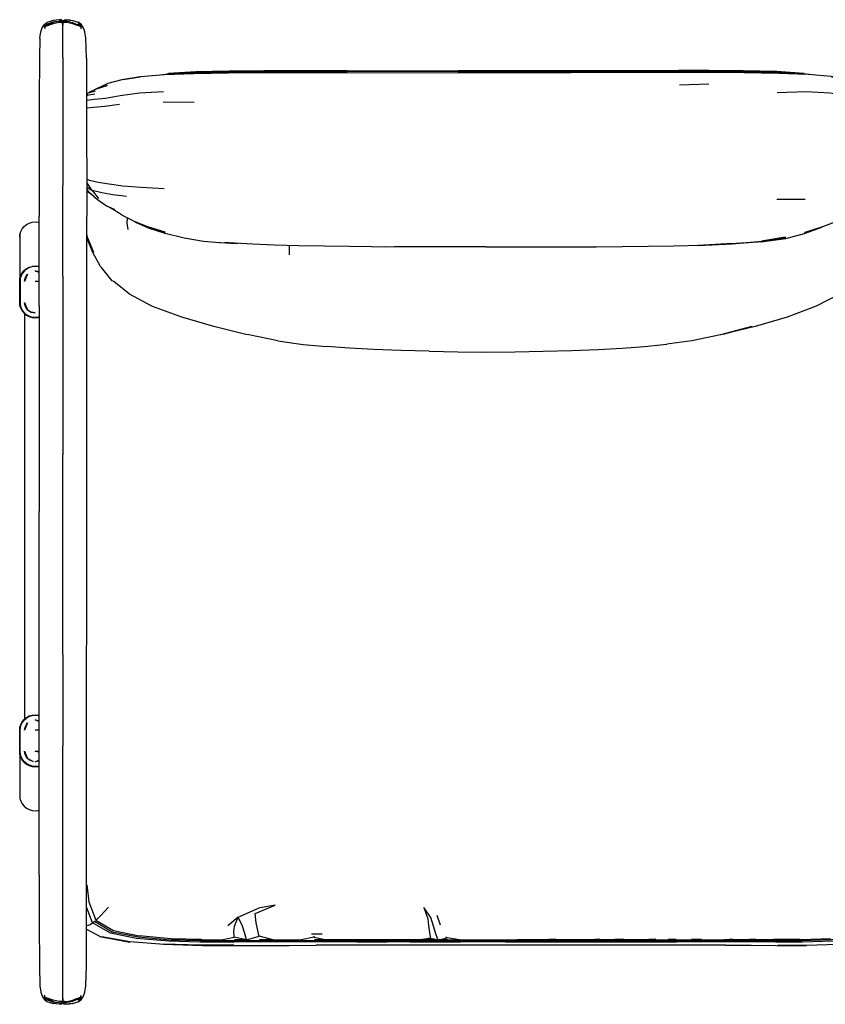
# Model space of a CAD drawing. Units: metres. Extents: x -1.08 to 1.39, y -0.42 to 0.54.
# Drawn here: x -1.08 to -0.3, y -0.42 to 0.54 of the extents above; entities that cross this region are included whole.
import ezdxf

# ---------------------------------------------------------------- set-up
doc = ezdxf.new("R2010")
doc.units = ezdxf.units.M
doc.header["$MEASUREMENT"] = 0

# ---------------------------------------------------------------- blocks, each defined once
blk = doc.blocks.new('fc1d8f91-1256-408f-865d-c6c00a78fb5c')
for p, q in [((-1.05299, 0.5378), (-1.05298, 0.53781)), ((-1.04727, 0.53929), (-1.04701, 0.53933)), ((-1.03805, 0.53739), (-1.03769, 0.53736)), ((-1.02868, 0.53926), (-1.02852, 0.53923)), ((-1.02848, 0.53923), (-1.02816, 0.53918)), ((-1.02233, 0.53763), (-1.0224, 0.53781)), ((-1.03804, 0.5348), (-1.03805, 0.53485)), ((-1.02087, 0.53489), (-1.02284, 0.53584)), ((-1.03769, 0.50321), (-1.03769, 0.37914)), ((-0.62643, 0.48964), (-0.7873, 0.48975)), ((-0.76159, 0.48857), (-0.65382, 0.48843)), ((-0.54431, 0.49039), (-0.59903, 0.49025)), ((-0.57164, 0.49007), (-0.51743, 0.49021)), ((-0.46553, 0.48859), (-0.54434, 0.48851)), ((-1.00566, 0.47256), (-1.01244, 0.46909)), ((-1.00566, 0.47256), (-1.00497, 0.47286)), ((-0.41003, 0.47738), (-0.43879, 0.47654)), ((-0.94017, 0.46027), (-0.9102, 0.45977)), ((-1.03769, 0.29086), (-1.03769, 0.37914)), ((-1.01209, 0.37201), (-1.01437, 0.37575)), ((-0.93922, 0.37573), (-0.96201, 0.37676)), ((-0.3442, 0.36571), (-0.31672, 0.36566)), ((-1.0608, 0.26182), (-1.0608, 0.34895)), ((-1.01457, 0.20258), (-1.01457, 0.34895)), ((-1.07939, 0.33132), (-1.07939, 0.28844)), ((-0.81799, 0.32016), (-0.81773, 0.31139)), ((-1.07411, 0.29666), (-1.07437, 0.29687)), ((-1.07394, 0.2968), (-1.07421, 0.29701)), ((-1.0736, 0.29707), (-1.07386, 0.29729)), ((-1.07263, 0.29819), (-1.07235, 0.29796)), ((-1.07051, 0.29895), (-1.07076, 0.29919)), ((-1.06419, 0.29569), (-1.06433, 0.2956)), ((-1.06395, 0.29544), (-1.06282, 0.29556)), ((-1.06106, 0.2944), (-1.06127, 0.29433)), ((-1.03769, 0.29086), (-1.03769, 0.11704)), ((-1.0608, 0.26182), (-1.0608, 0.20258)), ((-1.07472, -0.13985), (-1.07472, 0.25426)), ((-1.06175, 0.25068), (-1.06106, 0.25089)), ((-1.0608, 0.20258), (-1.0608, 0.06192)), ((-1.03769, -0.07751), (-1.03769, 0.11704)), ((-1.0608, -0.04072), (-1.0608, 0.06192)), ((-1.0608, -0.16575), (-1.0608, -0.04072)), ((-1.03769, -0.07751), (-1.03769, -0.16575)), ((-1.0608, -0.29146), (-1.0608, -0.16575)), ((-1.03769, -0.29146), (-1.03769, -0.16575)), ((-1.07939, -0.17402), (-1.07939, -0.2169)), ((-1.06943, -0.17964), (-1.06996, -0.17981)), ((-1.06968, -0.17996), (-1.06915, -0.17979)), ((-1.0686, -0.18008), (-1.06914, -0.18025)), ((-1.06127, -0.17992), (-1.06106, -0.17998)), ((-1.07411, -0.18224), (-1.07437, -0.18245)), ((-1.07394, -0.18238), (-1.0742, -0.18259)), ((-1.07386, -0.18287), (-1.0736, -0.18266)), ((-1.07235, -0.18355), (-1.07263, -0.18378)), ((-1.07055, -0.18489), (-1.07022, -0.18467)), ((-0.86737, -0.33253), (-0.84762, -0.32374)), ((-0.6744, -0.33043), (-0.67134, -0.33973)), ((-1.00043, -0.35185), (-1.01438, -0.34436)), ((-1.01381, -0.34058), (-1.01436, -0.34063)), ((-0.85918, -0.35431), (-0.84687, -0.35101)), ((-0.79348, -0.35181), (-0.80622, -0.35438)), ((-0.79608, -0.34866), (-0.78585, -0.34864)), ((-0.6729, -0.35437), (-0.66438, -0.35245)), ((-0.39667, -0.35428), (-0.38703, -0.35354)), ((-0.39481, -0.35413), (-0.38708, -0.35412)), ((-0.37514, -0.3541), (-0.36456, -0.3541)), ((-0.36456, -0.3541), (-0.3473, -0.3542)), ((-0.85918, -0.35431), (-0.871, -0.35419)), ((-0.8334, -0.35436), (-0.84663, -0.3542)), ((-0.72321, -0.35499), (-0.68059, -0.35499)), ((-0.70052, -0.35648), (-0.72291, -0.35648)), ((-0.70052, -0.35648), (-0.65127, -0.35648)), ((-0.68059, -0.35499), (-0.59715, -0.35499)), ((-0.65253, -0.35437), (-0.59657, -0.35437)), ((-0.60758, -0.35648), (-0.65127, -0.35648)), ((-0.60758, -0.35648), (-0.50478, -0.35648)), ((-0.59715, -0.35499), (-0.4807, -0.35499)), ((-0.56907, -0.35418), (-0.55881, -0.35418)), ((-0.52352, -0.35418), (-0.51617, -0.35418)), ((-0.50478, -0.35648), (-0.44173, -0.35648)), ((-0.49258, -0.35418), (-0.50161, -0.35418)), ((-0.46169, -0.35418), (-0.46854, -0.35418)), ((-0.44183, -0.35417), (-0.44964, -0.35417)), ((-0.40583, -0.35647), (-0.44173, -0.35648)), ((-0.41743, -0.35416), (-0.42703, -0.35417)), ((-1.05298, -0.41489), (-1.05299, -0.41487)), ((-1.03624, -0.41688), (-1.03624, -0.41691)), ((-1.02869, -0.41633), (-1.02853, -0.41631)), ((-1.02849, -0.4163), (-1.02816, -0.41625)), ((-1.02284, -0.41292), (-1.02087, -0.41197)), ((-1.02233, -0.41471), (-1.02239, -0.41489))]:
    blk.add_line(p, q)
for points in [[(-1.05996, 0.52201, 0), (-1.05903, 0.52822, 0), (-1.05773, 0.53204, 0), (-1.05582, 0.53518, 0), (-1.05314, 0.53721, 0)], [(-1.0498, 0.53615, 0), (-1.05232, 0.53502, 0), (-1.05422, 0.53424, 0), (-1.05503, 0.53425, 0), (-1.05451, 0.53489, 0), (-1.05253, 0.53584, 0)], [(-1.04722, 0.53916, 0), (-1.05014, 0.53841, 0), (-1.05314, 0.53721, 0)], [(-1.05253, 0.53584, 0), (-1.04986, 0.53684, 0), (-1.04709, 0.5378, 0), (-1.04425, 0.53859, 0)], [(-1.03805, 0.53739, 0), (-1.03913, 0.53737, 0), (-1.04141, 0.53715, 0), (-1.04431, 0.53669, 0), (-1.0472, 0.53599, 0), (-1.05001, 0.53509, 0)], [(-1.03805, 0.53862, 0), (-1.03912, 0.53862, 0), (-1.04138, 0.53839, 0), (-1.04425, 0.5379, 0), (-1.04709, 0.53715, 0), (-1.0498, 0.53615, 0)], [(-1.03733, 0.53882, 0), (-1.03769, 0.53747, 0), (-1.03805, 0.53882, 0), (-1.03913, 0.53973, 0), (-1.04138, 0.53987, 0), (-1.04431, 0.53967, 0), (-1.04722, 0.53916, 0)], [(-1.0414, 0.54003, 0), (-1.04431, 0.5397, 0), (-1.04679, 0.53936, 0), (-1.0472, 0.5393, 0)], [(-1.0414, 0.54003, 0), (-1.03913, 0.53983, 0), (-1.03805, 0.53883, 0)], [(-1.03912, 0.53862, 0), (-1.03912, 0.53896, 0), (-1.03913, 0.53973, 0), (-1.03913, 0.5398, 0), (-1.03913, 0.53983, 0)], [(-1.03773, 0.53479, 0), (-1.03805, 0.53618, 0), (-1.03805, 0.53719, 0), (-1.03805, 0.53818, 0), (-1.03805, 0.53882, 0)], [(-1.03769, 0.53857, 0), (-1.03738, 0.53861, 0), (-1.03769, 0.53857, 0), (-1.03799, 0.53861, 0), (-1.03769, 0.53857, 0), (-1.03805, 0.53862, 0), (-1.03769, 0.53857, 0), (-1.03769, 0.53752, 0), (-1.03769, 0.53857, 0)], [(-1.03805, 0.53755, 0), (-1.03769, 0.53752, 0), (-1.03733, 0.53755, 0)], [(-1.03625, 0.53862, 0), (-1.03733, 0.53862, 0), (-1.03769, 0.53857, 0), (-1.03733, 0.53862, 0)], [(-1.03769, 0.53752, 0), (-1.03769, 0.53564, 0), (-1.03769, 0.53479, 0)], [(-1.03769, 0.53459, 0), (-1.03769, 0.53544, 0), (-1.03769, 0.5362, 0), (-1.03769, 0.53699, 0), (-1.03769, 0.53747, 0)], [(-1.02046, 0.53342, 0), (-1.02263, 0.53408, 0), (-1.02536, 0.53509, 0), (-1.02818, 0.53599, 0), (-1.03106, 0.53669, 0), (-1.03397, 0.53715, 0), (-1.03624, 0.53737, 0), (-1.03733, 0.53739, 0), (-1.03769, 0.53736, 0)], [(-1.03733, 0.53883, 0), (-1.03624, 0.53983, 0), (-1.03397, 0.54003, 0), (-1.03106, 0.5397, 0), (-1.02982, 0.53948, 0)], [(-1.03733, 0.53882, 0), (-1.03625, 0.53973, 0), (-1.03399, 0.53987, 0), (-1.0311, 0.53945, 0), (-1.03397, 0.54, 0), (-1.03106, 0.53967, 0), (-1.02816, 0.53916, 0)], [(-1.03112, 0.5379, 0), (-1.034, 0.53839, 0), (-1.03625, 0.53862, 0), (-1.03625, 0.53896, 0), (-1.03625, 0.53973, 0), (-1.03624, 0.5398, 0), (-1.03624, 0.53983, 0)], [(-1.03112, 0.5379, 0), (-1.02828, 0.53715, 0), (-1.02558, 0.53615, 0), (-1.02305, 0.53502, 0)], [(-1.02816, 0.53916, 0), (-1.02524, 0.53841, 0), (-1.02224, 0.53721, 0)], [(-1.01483, 0.50264, 0), (-1.01541, 0.52201, 0), (-1.01635, 0.52822, 0), (-1.01765, 0.53204, 0), (-1.01955, 0.53518, 0), (-1.02224, 0.53721, 0)], [(-1.05557, 0.53574, 0), (-1.05565, 0.53557, 0), (-1.05582, 0.53518, 0), (-1.05585, 0.53467, 0), (-1.05605, 0.53356, 0), (-1.05492, 0.53342, 0), (-1.05551, 0.53129, 0)], [(-1.05001, 0.53509, 0), (-1.05274, 0.53408, 0), (-1.05492, 0.53342, 0)], [(-1.0374, 0.5348, 0), (-1.03733, 0.53485, 0), (-1.03769, 0.53544, 0)], [(-1.03769, 0.50321, 0), (-1.03769, 0.52371, 0), (-1.03769, 0.53089, 0), (-1.03769, 0.53479, 0)], [(-1.02034, 0.53425, 0), (-1.02115, 0.53424, 0), (-1.02305, 0.53502, 0)], [(-1.02034, 0.53425, 0), (-1.02087, 0.53489, 0), (-1.02154, 0.5344, 0)], [(-1.01953, 0.53467, 0), (-1.01933, 0.53356, 0), (-1.02046, 0.53342, 0), (-1.01987, 0.53129, 0)], [(-1.01953, 0.53467, 0), (-1.01955, 0.53518, 0), (-1.01973, 0.53557, 0)], [(-1.05996, 0.52201, 0), (-1.06054, 0.50264, 0), (-1.06077, 0.46254, 0), (-1.0608, 0.34895, 0)], [(-1.01483, 0.50264, 0), (-1.0146, 0.46254, 0), (-1.01457, 0.34895, 0)], [(-0.97898, 0.48193, 0), (-0.96203, 0.48477, 0), (-0.93939, 0.48668, 0), (-0.91064, 0.48782, 0), (-0.87672, 0.48837, 0), (-0.8428, 0.48856, 0), (-0.81352, 0.4886, 0), (-0.76159, 0.48857, 0)], [(-0.9434, 0.48635, 0), (-0.93485, 0.4875, 0), (-0.90867, 0.48929, 0)], [(-0.90859, 0.48905, 0), (-0.93464, 0.48726, 0), (-0.93793, 0.48682, 0)], [(-0.90867, 0.48929, 0), (-0.93494, 0.48772, 0), (-0.9087, 0.48954, 0)], [(-0.92565, 0.48741, 0), (-0.90853, 0.48861, 0), (-0.87609, 0.48945, 0)], [(-0.9087, 0.48954, 0), (-0.87611, 0.49037, 0), (-0.84261, 0.4906, 0), (-0.81346, 0.49063, 0), (-0.65383, 0.49025, 0)], [(-0.84261, 0.49011, 0), (-0.87609, 0.48988, 0), (-0.90859, 0.48905, 0)], [(-0.87609, 0.48945, 0), (-0.84261, 0.4897, 0), (-0.81345, 0.48975, 0), (-0.7873, 0.48975, 0)], [(-0.76159, 0.49027, 0), (-0.81346, 0.49037, 0), (-0.7873, 0.49009, 0), (-0.81345, 0.49013, 0), (-0.84261, 0.49011, 0)], [(-0.76159, 0.49027, 0), (-0.65383, 0.49001, 0), (-0.62643, 0.48998, 0), (-0.59903, 0.49001, 0), (-0.57164, 0.49007, 0)], [(-0.59903, 0.49025, 0), (-0.62643, 0.49022, 0), (-0.65383, 0.49025, 0)], [(-0.59912, 0.48843, 0), (-0.62643, 0.48841, 0), (-0.65382, 0.48843, 0)], [(-0.33629, 0.48799, 0), (-0.3448, 0.48861, 0), (-0.37683, 0.48945, 0), (-0.41025, 0.4897, 0), (-0.43941, 0.48975, 0), (-0.62643, 0.48964, 0)], [(-0.54434, 0.48851, 0), (-0.5715, 0.48846, 0), (-0.58365, 0.48845, 0), (-0.59912, 0.48843, 0)], [(-0.34416, 0.48954, 0), (-0.37675, 0.49037, 0), (-0.41025, 0.4906, 0), (-0.4394, 0.49063, 0), (-0.54431, 0.49039, 0)], [(-0.51743, 0.49021, 0), (-0.4394, 0.49037, 0), (-0.46555, 0.49009, 0), (-0.43941, 0.49013, 0)], [(-0.29109, 0.48435, 0), (-0.27557, 0.48195, 0), (-0.29143, 0.48478, 0), (-0.31357, 0.48668, 0), (-0.34223, 0.48782, 0), (-0.37614, 0.48837, 0), (-0.41006, 0.48856, 0), (-0.43934, 0.48859, 0), (-0.46553, 0.48859, 0)], [(-0.34436, 0.48905, 0), (-0.37678, 0.48988, 0), (-0.41025, 0.49011, 0), (-0.43941, 0.49013, 0)], [(-0.34436, 0.48905, 0), (-0.31855, 0.48725, 0), (-0.34463, 0.4889, 0), (-0.31936, 0.48707, 0), (-0.31969, 0.48701, 0)], [(-0.30975, 0.48636, 0), (-0.31808, 0.4875, 0), (-0.3442, 0.48929, 0), (-0.31794, 0.48772, 0), (-0.34416, 0.48954, 0)], [(-0.97898, 0.48193, 0), (-0.96273, 0.48434, 0), (-0.98029, 0.48161, 0), (-0.99387, 0.47785, 0), (-1.00497, 0.47286, 0), (-0.9946, 0.47619, 0), (-1.00566, 0.47256, 0)], [(-0.93568, 0.48692, 0), (-0.93439, 0.48708, 0), (-0.93549, 0.48693, 0)], [(-1.01443, 0.46814, 0), (-1.0138, 0.46869, 0), (-1.00598, 0.47096, 0)], [(-0.99629, 0.46369, 0), (-0.98189, 0.4662, 0), (-0.96339, 0.46888, 0), (-0.93991, 0.47009, 0)], [(-0.3439, 0.46921, 0), (-0.31519, 0.47018, 0), (-0.29274, 0.46894, 0), (-0.27468, 0.46633, 0), (-0.26031, 0.46387, 0), (-0.2492, 0.46286, 0)], [(-1.01443, 0.46652, 0), (-1.01438, 0.46656, 0), (-1.01443, 0.4661, 0)], [(-1.01441, 0.46177, 0), (-1.00734, 0.46265, 0), (-0.99629, 0.46369, 0)], [(-1.0138, 0.46869, 0), (-1.01438, 0.46656, 0), (-1.00662, 0.46788, 0)], [(-0.9826, 0.45754, 0), (-0.99706, 0.45563, 0), (-1.00783, 0.4547, 0), (-1.0144, 0.45393, 0)], [(-1.00356, 0.38178, 0), (-1.01178, 0.38381, 0), (-1.01438, 0.38511, 0)], [(-1.01437, 0.37766, 0), (-1.00941, 0.374, 0), (-1.01438, 0.38188, 0)], [(-1.00718, 0.36782, 0), (-1.01209, 0.37201, 0), (-1.01437, 0.37374, 0)], [(-0.97585, 0.36805, 0), (-0.98918, 0.36982, 0), (-1.00001, 0.37185, 0), (-1.00941, 0.374, 0), (-1.00306, 0.36622, 0)], [(-0.96201, 0.37676, 0), (-0.97945, 0.3783, 0), (-0.99287, 0.38006, 0), (-1.00356, 0.38178, 0)], [(-1.00965, 0.36993, 0), (-1.01311, 0.37237, 0), (-1.01436, 0.37318, 0)], [(-1.00718, 0.36782, 0), (-1.00314, 0.36446, 0), (-0.99528, 0.35905, 0), (-0.98768, 0.35536, 0), (-0.9928, 0.3578, 0), (-0.98517, 0.35349, 0), (-0.98273, 0.35191, 0), (-0.98084, 0.35062, 0), (-0.97994, 0.34983, 0)], [(-0.93829, 0.33358, 0), (-0.95515, 0.33873, 0), (-0.96895, 0.34403, 0), (-0.96929, 0.34455, 0), (-0.97994, 0.34983, 0)], [(-0.97421, 0.3362, 0), (-0.97522, 0.34236, 0), (-0.97507, 0.34721, 0)], [(-1.07854, 0.33414, 0), (-1.07715, 0.33674, 0), (-1.07528, 0.33901, 0), (-1.07301, 0.34088, 0), (-1.07041, 0.34227, 0), (-1.06759, 0.34312, 0), (-1.06466, 0.34341, 0), (-1.06173, 0.34312, 0), (-1.06106, 0.34292, 0)], [(-0.88504, 0.32342, 0), (-0.88541, 0.32322, 0), (-0.90124, 0.32454, 0), (-0.92, 0.32749, 0), (-0.93849, 0.33205, 0), (-0.9545, 0.33753, 0), (-0.96759, 0.34334, 0), (-0.95453, 0.33788, 0), (-0.95483, 0.33833, 0), (-0.93829, 0.33358, 0)], [(-0.33536, 0.32786, 0), (-0.35951, 0.32409, 0), (-0.33542, 0.32746, 0), (-0.31719, 0.33204, 0), (-0.3013, 0.33787, 0)], [(-0.28523, 0.34404, 0), (-0.29987, 0.33874, 0), (-0.31705, 0.33314, 0), (-0.30049, 0.33833, 0), (-0.31718, 0.33255, 0), (-0.3013, 0.33787, 0)], [(-1.07965, 0.32876, 0), (-1.07939, 0.33132, 0), (-1.07854, 0.33414, 0)], [(-1.00753, 0.31356, 0), (-1.01336, 0.32755, 0), (-1.01431, 0.33075, 0)], [(-1.00753, 0.31356, 0), (-1.01361, 0.32731, 0), (-1.01431, 0.32972, 0)], [(-0.98819, 0.28547, 0), (-0.98968, 0.28632, 0), (-1.00013, 0.29922, 0), (-1.0011, 0.29999, 0), (-1.00876, 0.31378, 0), (-1.01413, 0.32732, 0), (-1.01431, 0.32795, 0)], [(-0.33536, 0.32786, 0), (-0.35888, 0.32423, 0), (-0.38895, 0.32199, 0), (-0.35868, 0.32453, 0), (-0.35888, 0.32423, 0), (-0.33556, 0.32836, 0), (-0.35868, 0.32453, 0), (-0.33594, 0.32874, 0), (-0.3589, 0.32478, 0)], [(-0.88504, 0.32342, 0), (-0.87471, 0.32283, 0), (-0.86795, 0.32256, 0), (-0.88067, 0.32338, 0)], [(-0.78368, 0.31975, 0), (-0.80851, 0.32011, 0), (-0.8322, 0.32077, 0), (-0.85359, 0.32187, 0), (-0.87079, 0.32294, 0), (-0.88067, 0.32338, 0)], [(-0.62669, 0.3191, 0), (-0.6531, 0.31911, 0), (-0.67768, 0.31912, 0), (-0.69896, 0.31913, 0), (-0.71554, 0.31907, 0), (-0.72449, 0.31901, 0), (-0.73773, 0.31915, 0), (-0.75913, 0.31945, 0), (-0.78368, 0.31975, 0)], [(-0.62669, 0.3191, 0), (-0.59995, 0.31909, 0), (-0.57309, 0.3191, 0), (-0.54609, 0.31912, 0), (-0.51956, 0.31922, 0), (-0.49405, 0.31945, 0)], [(-0.49405, 0.31945, 0), (-0.46921, 0.31975, 0), (-0.44415, 0.32013, 0), (-0.4172, 0.32091, 0), (-0.38759, 0.32251, 0), (-0.42057, 0.32057, 0), (-0.38761, 0.32216, 0), (-0.3589, 0.32478, 0)], [(-1.07715, 0.257, 0), (-1.07854, 0.2596, 0), (-1.07939, 0.26242, 0), (-1.07965, 0.26498, 0), (-1.07965, 0.28587, 0), (-1.07939, 0.28844, 0), (-1.07854, 0.29125, 0), (-1.07715, 0.29385, 0), (-1.07528, 0.29613, 0), (-1.07301, 0.29799, 0), (-1.07041, 0.29938, 0), (-1.06759, 0.30024, 0)], [(-1.07295, 0.29789, 0), (-1.07522, 0.29604, 0), (-1.07707, 0.29378, 0)], [(-1.06106, 0.29968, 0), (-1.06179, 0.2999, 0), (-1.06466, 0.30018, 0), (-1.06753, 0.2999, 0), (-1.07029, 0.29906, 0), (-1.07284, 0.2977, 0), (-1.07507, 0.29587, 0)], [(-1.07295, 0.29789, 0), (-1.07037, 0.29927, 0), (-1.06757, 0.30012, 0)], [(-1.06106, 0.30003, 0), (-1.06173, 0.30024, 0), (-1.06466, 0.30052, 0), (-1.06759, 0.30024, 0)], [(-1.06106, 0.29991, 0), (-1.06175, 0.30012, 0), (-1.06466, 0.30041, 0), (-1.06757, 0.30012, 0)], [(-1.07707, 0.29378, 0), (-1.07845, 0.2912, 0), (-1.0793, 0.2884, 0), (-1.07956, 0.28585, 0)], [(-1.07507, 0.29587, 0), (-1.0769, 0.29364, 0), (-1.07826, 0.2911, 0), (-1.0791, 0.28834, 0), (-1.07934, 0.28582, 0), (-1.07934, 0.26496, 0), (-1.0791, 0.26244, 0), (-1.07826, 0.25968, 0), (-1.0769, 0.25713, 0), (-1.07507, 0.2549, 0), (-1.07284, 0.25307, 0), (-1.07029, 0.25171, 0), (-1.06753, 0.25088, 0), (-1.06466, 0.25059, 0), (-1.06179, 0.25088, 0), (-1.06106, 0.2511, 0)], [(-1.07193, 0.29273, 0), (-1.07492, 0.2856, 0), (-1.07474, 0.28747, 0)], [(-1.07474, 0.28747, 0), (-1.07415, 0.2894, 0), (-1.0732, 0.29117, 0), (-1.07193, 0.29273, 0)], [(-1.06106, 0.29425, 0), (-1.06466, 0.29574, 0), (-1.06266, 0.29554, 0), (-1.06106, 0.29506, 0)], [(-1.07956, 0.28585, 0), (-1.07956, 0.26497, 0), (-1.07931, 0.26242, 0), (-1.07846, 0.25961, 0), (-1.07708, 0.25703, 0), (-1.07522, 0.25477, 0)], [(-1.06106, 0.2856, 0), (-1.06466, 0.2856, 0), (-1.06106, 0.28627, 0)], [(-0.89101, 0.24171, 0), (-0.92223, 0.25081, 0), (-0.9505, 0.26133, 0), (-0.97304, 0.27328, 0), (-0.98819, 0.28547, 0)], [(-0.26654, 0.2862, 0), (-0.26804, 0.28536, 0), (-0.2833, 0.27326, 0), (-0.30592, 0.26139, 0), (-0.33414, 0.25086, 0), (-0.36527, 0.24174, 0)], [(-1.07474, 0.26331, 0), (-1.07492, 0.26518, 0), (-1.07193, 0.25805, 0)], [(-1.07193, 0.25805, 0), (-1.0732, 0.2596, 0), (-1.07415, 0.26138, 0), (-1.07474, 0.26331, 0)], [(-1.07715, 0.257, 0), (-1.07528, 0.25473, 0), (-1.07301, 0.25286, 0), (-1.07041, 0.25147, 0), (-1.06759, 0.25062, 0), (-1.06466, 0.25033, 0)], [(-1.06175, 0.25068, 0), (-1.06466, 0.25039, 0), (-1.06758, 0.25068, 0), (-1.07038, 0.25153, 0), (-1.07296, 0.25291, 0), (-1.07522, 0.25477, 0)], [(-1.07193, 0.25805, 0), (-1.06859, 0.25582, 0), (-1.07037, 0.25677, 0), (-1.07193, 0.25805, 0)], [(-1.06667, 0.25524, 0), (-1.06859, 0.25582, 0), (-1.06466, 0.25504, 0), (-1.06667, 0.25524, 0)], [(-1.06466, 0.25033, 0), (-1.06173, 0.25062, 0), (-1.06106, 0.25082, 0)], [(-0.82882, 0.22778, 0), (-0.85701, 0.2337, 0), (-0.86, 0.2341, 0), (-0.89101, 0.24171, 0)], [(-0.3685, 0.24166, 0), (-0.39895, 0.23374, 0), (-0.42682, 0.22789, 0), (-0.45087, 0.22447, 0)], [(-0.36527, 0.24174, 0), (-0.39625, 0.23417, 0), (-0.3685, 0.24166, 0)], [(-0.82882, 0.22778, 0), (-0.8042, 0.22436, 0), (-0.78167, 0.22237, 0)], [(-0.68188, 0.21766, 0), (-0.70937, 0.21832, 0), (-0.73547, 0.21927, 0), (-0.75927, 0.22068, 0), (-0.78167, 0.22237, 0)], [(-0.57098, 0.21766, 0), (-0.54352, 0.21833, 0), (-0.51763, 0.21928, 0), (-0.49437, 0.22073, 0), (-0.47268, 0.22246, 0), (-0.45087, 0.22447, 0)], [(-0.68188, 0.21766, 0), (-0.65415, 0.21709, 0), (-0.62643, 0.21684, 0), (-0.59871, 0.21709, 0), (-0.57098, 0.21766, 0)], [(-1.02816, -0.41624, 0), (-1.02524, -0.41548, 0), (-1.02224, -0.41428, 0), (-1.01955, -0.41226, 0), (-1.01765, -0.40911, 0), (-1.01635, -0.40529, 0), (-1.01541, -0.39904, 0), (-1.01483, -0.37935, 0), (-1.0146, -0.33852, 0), (-1.01457, 0.20258, 0)], [(-1.07964, -0.15057, 0), (-1.07939, -0.148, 0), (-1.07854, -0.14518, 0), (-1.07715, -0.14259, 0), (-1.07528, -0.14031, 0), (-1.07301, -0.13844, 0), (-1.07041, -0.13705, 0)], [(-1.07708, -0.14261, 0), (-1.07846, -0.1452, 0), (-1.07931, -0.148, 0), (-1.07956, -0.15055, 0), (-1.07956, -0.17143, 0), (-1.0793, -0.17398, 0), (-1.07845, -0.17678, 0)], [(-1.07826, -0.14526, 0), (-1.0769, -0.14272, 0), (-1.07507, -0.14048, 0), (-1.07284, -0.13865, 0)], [(-1.07708, -0.14261, 0), (-1.07522, -0.14035, 0), (-1.07296, -0.13849, 0)], [(-1.06466, -0.13597, 0), (-1.06758, -0.13626, 0), (-1.07038, -0.13711, 0), (-1.07296, -0.13849, 0)], [(-1.06106, -0.13668, 0), (-1.06179, -0.13646, 0), (-1.06466, -0.13617, 0), (-1.06753, -0.13646, 0), (-1.07029, -0.13729, 0), (-1.07284, -0.13865, 0)], [(-1.07041, -0.13705, 0), (-1.06759, -0.1362, 0), (-1.06466, -0.13591, 0), (-1.06173, -0.1362, 0), (-1.06106, -0.1364, 0)], [(-1.06106, -0.13647, 0), (-1.06175, -0.13626, 0), (-1.06466, -0.13597, 0)], [(-1.06106, -0.14211, 0), (-1.06466, -0.14062, 0), (-1.06266, -0.14082, 0), (-1.06106, -0.1413, 0)], [(-1.07528, -0.18171, 0), (-1.07715, -0.17943, 0), (-1.07854, -0.17683, 0), (-1.07939, -0.17402, 0), (-1.07964, -0.17145, 0), (-1.07964, -0.15057, 0)], [(-1.06753, -0.18548, 0), (-1.07029, -0.18464, 0), (-1.07284, -0.18328, 0), (-1.07507, -0.18145, 0), (-1.0769, -0.17922, 0), (-1.07826, -0.17668, 0), (-1.0791, -0.17392, 0), (-1.07934, -0.1714, 0), (-1.07934, -0.15054, 0), (-1.0791, -0.14802, 0), (-1.07826, -0.14526, 0)], [(-1.07474, -0.14889, 0), (-1.07415, -0.14696, 0), (-1.0732, -0.14518, 0), (-1.07192, -0.14363, 0), (-1.07492, -0.15076, 0), (-1.07474, -0.14889, 0)], [(-1.06106, -0.15076, 0), (-1.06466, -0.15076, 0), (-1.06106, -0.15009, 0)], [(-1.0732, -0.17675, 0), (-1.07415, -0.17498, 0), (-1.07474, -0.17305, 0), (-1.07492, -0.17118, 0), (-1.07192, -0.17831, 0), (-1.0732, -0.17675, 0)], [(-1.06106, -0.17185, 0), (-1.06466, -0.17118, 0), (-1.06106, -0.17118, 0)], [(-1.07845, -0.17678, 0), (-1.07707, -0.17936, 0), (-1.07521, -0.18162, 0), (-1.07295, -0.18348, 0)], [(-1.07528, -0.18171, 0), (-1.07301, -0.18357, 0), (-1.07041, -0.18496, 0), (-1.06759, -0.18582, 0), (-1.06466, -0.18611, 0), (-1.06173, -0.18582, 0), (-1.06106, -0.18561, 0)], [(-1.06859, -0.18054, 0), (-1.07037, -0.17959, 0), (-1.07192, -0.17831, 0), (-1.06667, -0.18112, 0), (-1.06859, -0.18054, 0)], [(-1.06106, -0.18064, 0), (-1.06266, -0.18112, 0), (-1.06466, -0.18132, 0), (-1.06106, -0.17983, 0)], [(-1.06757, -0.1857, 0), (-1.07037, -0.18485, 0), (-1.07295, -0.18348, 0)], [(-1.06757, -0.1857, 0), (-1.06466, -0.18599, 0), (-1.06175, -0.1857, 0), (-1.06106, -0.18549, 0)], [(-1.06753, -0.18548, 0), (-1.06466, -0.18576, 0), (-1.06179, -0.18548, 0), (-1.06106, -0.18526, 0)], [(-1.07964, -0.21434, 0), (-1.07939, -0.2169, 0), (-1.07854, -0.21972, 0), (-1.07715, -0.22232, 0), (-1.07528, -0.22459, 0), (-1.07301, -0.22646, 0), (-1.07041, -0.22785, 0), (-1.06759, -0.2287, 0), (-1.06466, -0.22899, 0), (-1.06173, -0.2287, 0), (-1.06106, -0.2285, 0)], [(-1.0608, -0.29146, 0), (-1.06077, -0.33852, 0), (-1.06054, -0.37935, 0), (-1.05996, -0.39904, 0), (-1.05903, -0.40529, 0), (-1.05773, -0.40911, 0), (-1.05582, -0.41226, 0)], [(-1.03769, -0.41186, 0), (-1.03769, -0.40796, 0), (-1.03769, -0.40074, 0), (-1.03769, -0.29146, 0)], [(-1.01432, -0.30101, 0), (-1.01263, -0.31741, 0), (-1.00568, -0.3353, 0)], [(-1.01381, -0.34058, 0), (-1.01121, -0.33949, 0), (-1.00881, -0.3379, 0), (-1.01433, -0.32342, 0)], [(-0.99352, -0.32282, 0), (-1.00073, -0.33065, 0), (-1.00428, -0.33418, 0), (-1.00568, -0.3353, 0), (-0.98855, -0.3455, 0), (-0.96351, -0.35068, 0)], [(-0.84836, -0.34535, 0), (-0.84997, -0.33778, 0), (-0.85091, -0.32889, 0), (-0.83141, -0.32082, 0), (-0.84762, -0.32374, 0)], [(-0.6729, -0.35437, 0), (-0.67373, -0.35325, 0), (-0.67542, -0.3486, 0), (-0.67755, -0.34123, 0), (-0.68018, -0.33262, 0), (-0.6872, -0.32284, 0), (-0.68331, -0.33399, 0), (-0.6825, -0.34036, 0)], [(-0.31997, -0.3552, 0), (-0.29097, -0.35412, 0), (-0.26489, -0.35009, 0), (-0.2455, -0.34007, 0), (-0.23492, -0.32177, 0)], [(-0.86314, -0.34118, 0), (-0.86737, -0.33253, 0), (-0.8773, -0.34096, 0)], [(-0.85976, -0.35304, 0), (-0.85918, -0.35431, 0), (-0.87114, -0.35176, 0), (-0.87129, -0.35061, 0), (-0.87147, -0.34619, 0), (-0.87093, -0.34129, 0), (-0.86737, -0.33253, 0)], [(-0.9914, -0.34807, 0), (-1.00881, -0.3379, 0), (-1.007, -0.33642, 0), (-0.98972, -0.34659, 0), (-0.9645, -0.35167, 0), (-0.93343, -0.35434, 0), (-0.90397, -0.35511, 0), (-0.8843, -0.35505, 0), (-0.87097, -0.35503, 0)], [(-0.85976, -0.35304, 0), (-0.86099, -0.34823, 0), (-0.86314, -0.34118, 0)], [(-0.6825, -0.34036, 0), (-0.68166, -0.34721, 0), (-0.68095, -0.35166, 0), (-0.68063, -0.35269, 0), (-0.6729, -0.35437, 0)], [(-0.93921, -0.35907, 0), (-0.97276, -0.35646, 0), (-0.99988, -0.35138, 0), (-0.9728, -0.35667, 0), (-1.00043, -0.35185, 0)], [(-0.93482, -0.35581, 0), (-0.96603, -0.35314, 0), (-0.9914, -0.34807, 0)], [(-0.90335, -0.35423, 0), (-0.93259, -0.35342, 0), (-0.96351, -0.35068, 0)], [(-0.93259, -0.35342, 0), (-0.90235, -0.35424, 0), (-0.88354, -0.35428, 0), (-0.87114, -0.35176, 0)], [(-0.8334, -0.35436, 0), (-0.84687, -0.35101, 0), (-0.84733, -0.34996, 0), (-0.84836, -0.34535, 0)], [(-0.79436, -0.3508, 0), (-0.79348, -0.35181, 0), (-0.78164, -0.35437, 0), (-0.79328, -0.3542, 0)], [(-0.68063, -0.35269, 0), (-0.68952, -0.35437, 0), (-0.71259, -0.35437, 0)], [(-0.65253, -0.35437, 0), (-0.66438, -0.35245, 0), (-0.66564, -0.35188, 0)], [(-0.5587, -0.35366, 0), (-0.57283, -0.35437, 0), (-0.59657, -0.35437, 0)], [(-0.51608, -0.35366, 0), (-0.52619, -0.35437, 0), (-0.54552, -0.35437, 0), (-0.55881, -0.35418, 0)], [(-0.49274, -0.35366, 0), (-0.50479, -0.35437, 0), (-0.51617, -0.35418, 0)], [(-0.46165, -0.35365, 0), (-0.47095, -0.35436, 0), (-0.48113, -0.35436, 0), (-0.49258, -0.35418, 0)], [(-0.46169, -0.35418, 0), (-0.45228, -0.35435, 0), (-0.44188, -0.35365, 0)], [(-0.44183, -0.35417, 0), (-0.42999, -0.35434, 0), (-0.41785, -0.35362, 0)], [(-0.38708, -0.35412, 0), (-0.37695, -0.35421, 0), (-0.36489, -0.35348, 0)], [(-0.34655, -0.3542, 0), (-0.32178, -0.35405, 0), (-0.3473, -0.3542, 0)], [(-0.34655, -0.3542, 0), (-0.32074, -0.35424, 0), (-0.2919, -0.35308, 0)], [(-0.87153, -0.35949, 0), (-0.90452, -0.3597, 0), (-0.93982, -0.35869, 0), (-0.90204, -0.35986, 0), (-0.93921, -0.35907, 0)], [(-0.75181, -0.35648, 0), (-0.76083, -0.35649, 0), (-0.77032, -0.35649, 0), (-0.78093, -0.3565, 0), (-0.79308, -0.3565, 0), (-0.80681, -0.35651, 0), (-0.82088, -0.35652, 0), (-0.83399, -0.35653, 0), (-0.87085, -0.35654, 0), (-0.90503, -0.35661, 0), (-0.93482, -0.35581, 0)], [(-0.87153, -0.35949, 0), (-0.90204, -0.35986, 0), (-0.86835, -0.35986, 0), (-0.85006, -0.35981, 0), (-0.8386, -0.35983, 0)], [(-0.87097, -0.35503, 0), (-0.83378, -0.35503, 0), (-0.8204, -0.35503, 0), (-0.80658, -0.35502, 0), (-0.79325, -0.35501, 0), (-0.78125, -0.35501, 0)], [(-0.8386, -0.35983, 0), (-0.81796, -0.3598, 0), (-0.79165, -0.35977, 0)], [(-0.8334, -0.35436, 0), (-0.81969, -0.35437, 0), (-0.80622, -0.35438, 0)], [(-0.72643, -0.35974, 0), (-0.74009, -0.35973, 0), (-0.75344, -0.35974, 0), (-0.76613, -0.35976, 0), (-0.77523, -0.35974, 0), (-0.79165, -0.35977, 0)], [(-0.71259, -0.35437, 0), (-0.74223, -0.35437, 0), (-0.75113, -0.35437, 0), (-0.76058, -0.35437, 0), (-0.77074, -0.35437, 0), (-0.78164, -0.35437, 0)], [(-0.78125, -0.35501, 0), (-0.7705, -0.355, 0), (-0.76072, -0.355, 0), (-0.75151, -0.355, 0), (-0.74246, -0.355, 0), (-0.72321, -0.35499, 0)], [(-0.75181, -0.35648, 0), (-0.74262, -0.35648, 0), (-0.72291, -0.35648, 0)], [(-0.64395, -0.35973, 0), (-0.65991, -0.35972, 0), (-0.67069, -0.35975, 0), (-0.68601, -0.35975, 0), (-0.69842, -0.35975, 0), (-0.70578, -0.35973, 0), (-0.71337, -0.35975, 0), (-0.72643, -0.35974, 0)], [(-0.6729, -0.35437, 0), (-0.68058, -0.35418, 0), (-0.68853, -0.35418, 0)], [(-0.67207, -0.35418, 0), (-0.66399, -0.35418, 0), (-0.65253, -0.35437, 0)], [(-0.58183, -0.35973, 0), (-0.59455, -0.35975, 0), (-0.61667, -0.35973, 0), (-0.64395, -0.35973, 0)], [(-0.49968, -0.35977, 0), (-0.51039, -0.35974, 0), (-0.51933, -0.35977, 0), (-0.52682, -0.35974, 0), (-0.53116, -0.35977, 0), (-0.54655, -0.35976, 0), (-0.56795, -0.35975, 0), (-0.58183, -0.35973, 0)], [(-0.45922, -0.35973, 0), (-0.4789, -0.35974, 0), (-0.49968, -0.35977, 0)], [(-0.4807, -0.35499, 0), (-0.37687, -0.35495, 0), (-0.36427, -0.35495, 0), (-0.34598, -0.35508, 0), (-0.31997, -0.3552, 0)], [(-0.39397, -0.35973, 0), (-0.41375, -0.35974, 0), (-0.43468, -0.35975, 0), (-0.44738, -0.35972, 0), (-0.45922, -0.35973, 0)], [(-0.41743, -0.35416, 0), (-0.40676, -0.35431, 0), (-0.39667, -0.35428, 0)], [(-0.28959, -0.35568, 0), (-0.31875, -0.35673, 0), (-0.34506, -0.3566, 0), (-0.36383, -0.35646, 0), (-0.37686, -0.35644, 0), (-0.40583, -0.35647, 0)], [(-0.39397, -0.35973, 0), (-0.38212, -0.35972, 0), (-0.36908, -0.35977, 0), (-0.34493, -0.35993, 0), (-0.31554, -0.3601, 0)], [(-0.25889, -0.35485, 0), (-0.28544, -0.35886, 0), (-0.31512, -0.35986, 0), (-0.34299, -0.35967, 0), (-0.31554, -0.3601, 0)], [(-1.05556, -0.41281, 0), (-1.05565, -0.41265, 0), (-1.05582, -0.41226, 0), (-1.05585, -0.41175, 0), (-1.05605, -0.41063, 0), (-1.05492, -0.4105, 0)], [(-1.05274, -0.41116, 0), (-1.05492, -0.4105, 0), (-1.05551, -0.40836, 0)], [(-1.04425, -0.41566, 0), (-1.04709, -0.41487, 0), (-1.04986, -0.41392, 0), (-1.05253, -0.41292, 0), (-1.05451, -0.41197, 0), (-1.05503, -0.41133, 0), (-1.05422, -0.41132, 0), (-1.05232, -0.4121, 0)], [(-1.03913, -0.41445, 0), (-1.04141, -0.41422, 0), (-1.04431, -0.41376, 0), (-1.0472, -0.41307, 0), (-1.05001, -0.41216, 0), (-1.05274, -0.41116, 0)], [(-1.02046, -0.4105, 0), (-1.02263, -0.41116, 0), (-1.02536, -0.41216, 0), (-1.02818, -0.41307, 0)], [(-1.02154, -0.41148, 0), (-1.02087, -0.41197, 0), (-1.02034, -0.41133, 0), (-1.02115, -0.41132, 0), (-1.02305, -0.4121, 0)], [(-1.01933, -0.41063, 0), (-1.02046, -0.4105, 0), (-1.01987, -0.40836, 0)], [(-1.01973, -0.41265, 0), (-1.01955, -0.41226, 0), (-1.01953, -0.41175, 0), (-1.01933, -0.41063, 0)], [(-1.05582, -0.41226, 0), (-1.05314, -0.41428, 0), (-1.05014, -0.41548, 0), (-1.04722, -0.41624, 0)], [(-1.05232, -0.4121, 0), (-1.0498, -0.41323, 0), (-1.04709, -0.41423, 0)], [(-1.04702, -0.4164, 0), (-1.04727, -0.41637, 0), (-1.04681, -0.41642, 0)], [(-1.03913, -0.4168, 0), (-1.04138, -0.41695, 0), (-1.04431, -0.41675, 0), (-1.04722, -0.41624, 0)], [(-1.04709, -0.41423, 0), (-1.04425, -0.41498, 0), (-1.04138, -0.41547, 0), (-1.03912, -0.41569, 0), (-1.03912, -0.41604, 0), (-1.03913, -0.4168, 0)], [(-1.03805, -0.41591, 0), (-1.03913, -0.41691, 0), (-1.0414, -0.4171, 0), (-1.04431, -0.41677, 0), (-1.04681, -0.41643, 0)], [(-1.03624, -0.41445, 0), (-1.03733, -0.41447, 0), (-1.03769, -0.41443, 0), (-1.03805, -0.41447, 0), (-1.03913, -0.41445, 0)], [(-1.03913, -0.4168, 0), (-1.03805, -0.4159, 0), (-1.03769, -0.41454, 0), (-1.03733, -0.4159, 0), (-1.03624, -0.41691, 0)], [(-1.03913, -0.4168, 0), (-1.03913, -0.41688, 0), (-1.03913, -0.41691, 0)], [(-1.03805, -0.41569, 0), (-1.03769, -0.41565, 0), (-1.03805, -0.41569, 0), (-1.03912, -0.41569, 0)], [(-1.03805, -0.4159, 0), (-1.03805, -0.41525, 0), (-1.03805, -0.41427, 0), (-1.03805, -0.41325, 0)], [(-1.03733, -0.41463, 0), (-1.03769, -0.4146, 0), (-1.03805, -0.41463, 0)], [(-1.03769, -0.41564, 0), (-1.03799, -0.41569, 0), (-1.03769, -0.41565, 0), (-1.03769, -0.4146, 0), (-1.03766, -0.4146, 0)], [(-1.0374, -0.41188, 0), (-1.03733, -0.41193, 0), (-1.03769, -0.41252, 0), (-1.03769, -0.41167, 0)], [(-1.03769, -0.41252, 0), (-1.03769, -0.41328, 0), (-1.03769, -0.41407, 0), (-1.03769, -0.41454, 0)], [(-1.03769, -0.41272, 0), (-1.03769, -0.4146, 0), (-1.03769, -0.41564, 0), (-1.03738, -0.41569, 0), (-1.03769, -0.41564, 0)], [(-1.03733, -0.41569, 0), (-1.03769, -0.41564, 0), (-1.03733, -0.41569, 0), (-1.03625, -0.41569, 0)], [(-1.03733, -0.4159, 0), (-1.03625, -0.4168, 0), (-1.03399, -0.41695, 0)], [(-1.034, -0.41547, 0), (-1.03625, -0.41569, 0), (-1.03625, -0.41604, 0), (-1.03625, -0.4168, 0), (-1.03624, -0.41688, 0)], [(-1.03624, -0.41445, 0), (-1.03397, -0.41422, 0), (-1.03106, -0.41376, 0), (-1.02818, -0.41307, 0)], [(-1.02983, -0.41655, 0), (-1.03106, -0.41677, 0), (-1.03397, -0.4171, 0), (-1.03624, -0.41691, 0)], [(-1.02305, -0.4121, 0), (-1.02558, -0.41323, 0), (-1.02828, -0.41423, 0), (-1.03112, -0.41498, 0), (-1.034, -0.41547, 0)], [(-1.02816, -0.41624, 0), (-1.03106, -0.41675, 0), (-1.03397, -0.41707, 0), (-1.0311, -0.41653, 0), (-1.03399, -0.41695, 0)]]:
    blk.add_polyline3d(points)

msp = doc.modelspace()

# ---------------------------------------------------------------- block references
msp.add_blockref('fc1d8f91-1256-408f-865d-c6c00a78fb5c', (0, 0))

doc.saveas('drawing.dxf')
